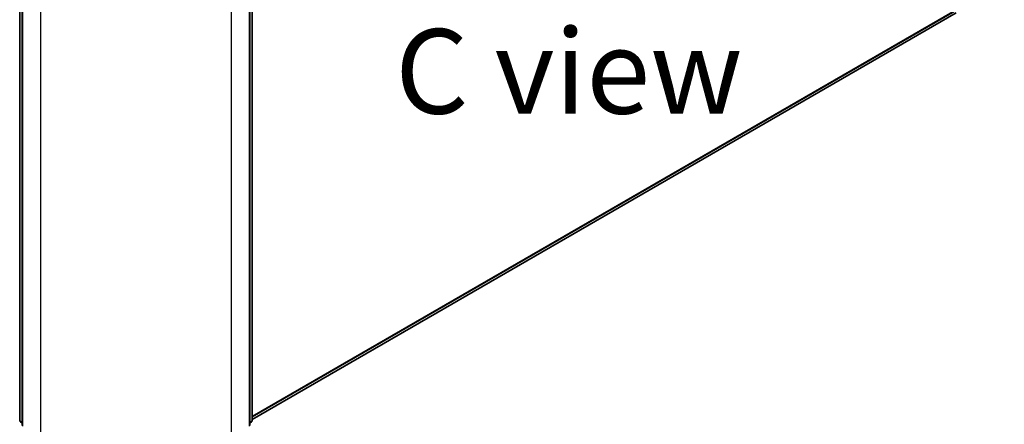
# Model space of a CAD drawing. Units: millimetres. Extents: x 0 to 9248, y 0 to 1546.
# Drawn here: x 212 to 285, y 396 to 426 of the extents above; entities that cross this region are included whole.
import ezdxf

# ---------------------------------------------------------------- set-up
doc = ezdxf.new("R2010")
doc.units = ezdxf.units.MM
doc.header["$LTSCALE"] = 2.5
doc.layers.get('Defpoints').update_dxf_attribs({"lineweight": 25})
for name, color, linetype, lineweight in [('Dimension (ISO)', 7, 'Continuous', 18), ('Symbol (ISO)', 7, 'Continuous', 18), ('Visible (ISO)', 7, 'Continuous', 35), ('Visible Narrow (ISO)', 7, 'Continuous', 25)]:
    doc.layers.add(name, color=color, linetype=linetype, lineweight=lineweight)
doc.styles.add('Note Text (TK)', font='MS PGothic.ttf')
doc.dimstyles.new('Default - Method 1b (TK)', dxfattribs={"dimscale": 2.5, "dimtxt": 2.5, "dimasz": 2.5, "dimexe": 1, "dimexo": 1.5, "dimgap": 1, "dimtad": 1, "dimrnd": 1e-08, "dimdsep": 46, "dimtxsty": 'Note Text (TK)', "dimcen": 0.09, "dimdle": 5, "dimclrd": 100, "dimclre": 100, "dimclrt": 7, "dimadec": 1, "dimazin": 1, "dimtfac": 1, "dimtmove": 0, "dimatfit": 3, "dimfxl": 0, "dimtolj": 1, "dimlwd": -1, "dimlwe": -1, "dimarcsym": 0})

# ---------------------------------------------------------------- blocks, each defined once
blk = doc.blocks.new('*D20')
at = {"layer": 'Defpoints', "color": 0, "transparency": 16777216}
for p in [(75.905, 483.413), (29.943, 456.877), (227.933, 395.64)]:
    blk.add_point(p, dxfattribs=at)
at = {"layer": 'Dimension (ISO)', "color": 100, "transparency": 16777216}
for p, q in [((72.155, 481.248), (27.443, 455.433)), ((176.559, 372.228), (35.356, 453.752)), ((224.183, 393.475), (179.471, 367.66))]:
    blk.add_line(p, q, dxfattribs=at)
for points in [[(35.877, 454.654), (34.835, 452.85), (29.943, 456.877)], [(177.079, 373.131), (176.038, 371.326), (181.971, 369.103)]]:
    blk.add_solid(points, dxfattribs=at)
at = {"layer": 'Dimension (ISO)', "color": 7, "transparency": 16777216, "insert": (103.467, 420.259), "char_height": 6.25, "attachment_point": 4, "rotation": 330, "style": 'Note Text (TK)'}
blk.add_mtext('\\A1;{\\Q30.000;\\W0.816;\\H0.816x;430}', dxfattribs=at)
blk = doc.blocks.new('*D21')
at = {"layer": 'Defpoints', "color": 0, "transparency": 16777216}
for p in [(284.502, 436.777), (213.791, 395.952), (259.753, 369.416)]:
    blk.add_point(p, dxfattribs=at)
at = {"layer": 'Dimension (ISO)', "color": 100, "transparency": 16777216}
for p, q in [((288.252, 434.612), (332.964, 408.797)), ((325.051, 407.116), (265.166, 372.541)), ((217.541, 393.787), (262.253, 367.972))]:
    blk.add_line(p, q, dxfattribs=at)
for points in [[(324.53, 408.018), (325.572, 406.213), (330.464, 410.241)], [(264.645, 373.443), (265.687, 371.639), (259.753, 369.416)]]:
    blk.add_solid(points, dxfattribs=at)
at = {"layer": 'Dimension (ISO)', "color": 7, "transparency": 16777216, "insert": (288.744, 391.985), "char_height": 6.25, "attachment_point": 4, "rotation": 30, "style": 'Note Text (TK)'}
blk.add_mtext('\\A1;{\\Q-30.000;\\W0.816;\\H0.816x;200}', dxfattribs=at)

msp = doc.modelspace()

# ---------------------------------------------------------------- linework, layer by layer
at = {"layer": 'Visible (ISO)'}
for p, q in [((212.2622, 396.561), (212.2622, 429.8009)), ((229.4621, 429.8009), (229.4621, 396.561)), ((212.439, 429.5686), (212.439, 396.1809)), ((229.2853, 396.1809), (229.2853, 429.5686)), ((229.4621, 396.6176), (281.5219, 426.6744)), ((212.439, 396.3465), (212.3179, 396.4444)), ((229.4064, 396.4444), (229.2853, 396.3465))]:
    msp.add_line(p, q, dxfattribs=at)
for centre, start, end in [((212.4122, 396.561), 180, 231.051724), ((229.3121, 396.561), 308.948276, 0)]:
    msp.add_arc(centre, 0.15, start, end, dxfattribs=at)
at = {"layer": 'Visible Narrow (ISO)'}
for p, q in [((212.3062, 396.4998), (212.3062, 429.7396)), ((229.4182, 429.7396), (229.4182, 396.4998)), ((212.4829, 396.1197), (212.4829, 429.5074)), ((229.2414, 429.5074), (229.2414, 396.1197)), ((213.7911, 428.7521), (213.7911, 395.3644)), ((227.9332, 395.3644), (227.9332, 428.7521)), ((229.4621, 396.8595), (282.3805, 427.4119)), ((229.4621, 396.8095), (282.3559, 427.3477)), ((229.4621, 396.6184), (281.5284, 426.6788)), ((212.439, 396.4231), (212.3062, 396.4998)), ((212.439, 396.3481), (212.3308, 396.4356)), ((212.3308, 396.4356), (212.439, 396.3731)), ((229.4182, 396.4998), (229.2853, 396.4231)), ((229.3936, 396.4356), (229.2853, 396.3481)), ((229.2853, 396.3731), (229.3936, 396.4356))]:
    msp.add_line(p, q, dxfattribs=at)
for centre, major_axis, ratio, start_param, end_param in [((212.4122, 396.561), (-0.15, 0), 0.5773503, 0, 0.7853982), ((212.4122, 396.561), (-0.075, -0.1299), 0.5773503, 5.4977871, 6.1925254), ((212.4122, 396.561), (-0.0943, -0.1167), 0.8131434, 0, 0.127344), ((229.3121, 396.561), (0.075, -0.1299), 0.5773503, 0.0906599, 0.7853982), ((229.3121, 396.561), (0.0943, -0.1167), 0.8131434, 6.1558413, 6.2831853), ((229.3121, 396.561), (0.15, 0), 0.5773503, 5.4977871, 6.2831853)]:
    msp.add_ellipse(centre, major_axis=major_axis, ratio=ratio, start_param=start_param, end_param=end_param, dxfattribs=at)

# ---------------------------------------------------------------- texts
at = {"layer": 'Symbol (ISO)', "color": 7, "insert": (252.8749, 422.3544), "char_height": 6.25, "attachment_point": 5, "line_spacing_factor": 1.5, "style": 'Note Text (TK)'}
msp.add_mtext('\\fＭＳ Ｐゴシック|b0|i0;C view', dxfattribs=at)

# ---------------------------------------------------------------- dimensions: what is measured, and where the dimension line sits
at = {"layer": 'Dimension (ISO)', "color": 100, "true_color": 0x00ff3f}
for base, p1, p2, angle, text, picture, middle in [((29.9433, 456.8768), (227.9332, 395.6396), (75.9053, 483.413), 330, '{\\Q30.000;\\W0.816;\\H0.816x;<>}', '*D20', (105.9573, 412.9902)), ((259.753, 369.4157), (284.5018, 436.7767), (213.7911, 395.9518), 30, '{\\Q-30.000;\\W0.816;\\H0.816x;<>}', '*D21', (295.1084, 389.8281))]:
    dim = msp.add_linear_dim(base=base, p1=p1, p2=p2, angle=angle, text=text, dimstyle='Default - Method 1b (TK)', override={"dimgap": 1, "dimdec": 2, "dimlfac": 2.44949, "dimtol": 0, "dimlim": 0, "dimtp": 0, "dimtm": 0, "dimtdec": 2, "dimtofl": 0, "dimatfit": 1}, dxfattribs=at)
    dim.commit()
    dim.dimension.update_dxf_attribs({"geometry": picture, "text_midpoint": middle, "dimtype": 160})

doc.saveas('drawing.dxf')
